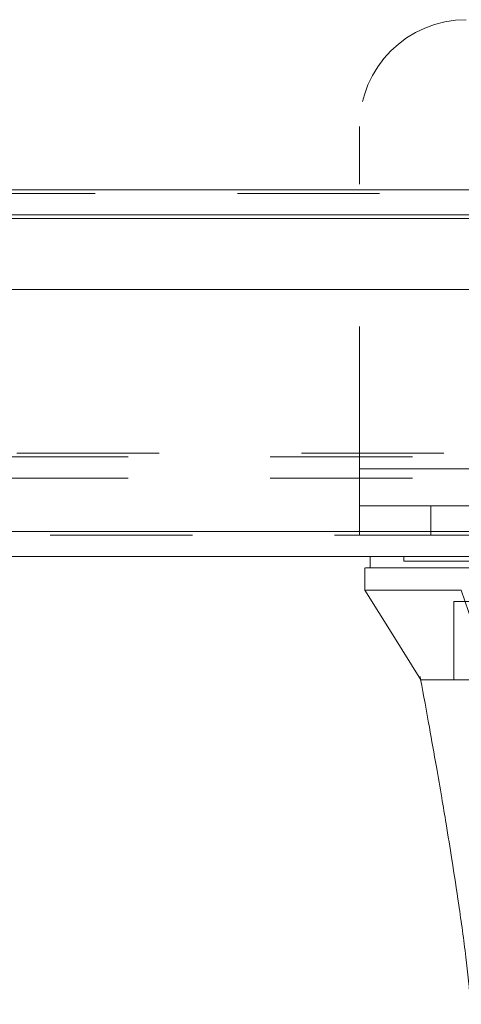
# Model space of a CAD drawing. Units: inches. Extents: x 0 to 23.4, y 0 to 16.5.
# Drawn here: x 7 to 7.3, y 12.6 to 13.3 of the extents above; entities that cross this region are included whole.
import ezdxf

# ---------------------------------------------------------------- set-up
doc = ezdxf.new("R2010")
doc.units = ezdxf.units.IN
doc.header["$MEASUREMENT"] = 0
doc.linetypes.add('HIDDEN', pattern=[0.075, 0.05, -0.025])

msp = doc.modelspace()

# ---------------------------------------------------------------- linework, layer by layer
at = {"color": 7, "linetype": 'HIDDEN', "lineweight": 0}
for p, q in [((7.24468, 13.02392), (7.24468, 13.26442)), ((7.85877, 13.21984), (3.60389, 13.21984)), ((7.85877, 13.21724), (3.60389, 13.21724)), ((3.60389, 13.1997), (7.85877, 13.1997)), ((3.58196, 13.03218), (7.8807, 13.03218)), ((3.60389, 13.03478), (7.85877, 13.03478)), ((7.24468, 13.02392), (7.24468, 12.97712)), ((7.24468, 13.02392), (7.64468, 13.02392)), ((7.39465, 13.02392), (7.24468, 13.02392)), ((3.58196, 13.01724), (7.8807, 13.01724)), ((7.24468, 12.99792), (7.64468, 12.99792)), ((7.29468, 12.99792), (7.29468, 12.97712)), ((7.92714, 12.97712), (3.53102, 12.97712)), ((3.53125, 12.97972), (7.92691, 12.97972)), ((7.27586, 12.96218), (7.27586, 12.95903)), ((7.37889, 12.93068), (7.31102, 12.93068)), ((7.31102, 12.93068), (7.31102, 12.87556)), ((7.28725, 12.87779), (7.28761, 12.87583))]:
    msp.add_line(p, q, dxfattribs=at)
at = {"color": 7, "linetype": 'Continuous', "lineweight": 15}
for p, q in [((3.60389, 13.21984), (7.85877, 13.21984)), ((7.85877, 13.2023), (3.60389, 13.2023)), ((3.53125, 13.14972), (7.92691, 13.14972)), ((7.92691, 12.97972), (3.53125, 12.97972)), ((7.92714, 12.96218), (3.53102, 12.96218)), ((7.25224, 12.96218), (7.25224, 12.9543)), ((7.24848, 12.9543), (7.24848, 12.93855)), ((7.3162, 12.93855), (7.3375, 12.87556))]:
    msp.add_line(p, q, dxfattribs=at)
at = {"color": 8, "linetype": 'Continuous', "lineweight": 15}
msp.add_line((3.60389, 13.1997), (7.37588, 13.1997), dxfattribs=at)
at = {"color": 7, "linetype": 'Continuous', "lineweight": 15, "flags": 128}
msp.add_lwpolyline([(7.24843, 12.93855), (7.2681, 12.90706), (7.28778, 12.87556)], dxfattribs=at)
at = {"color": 7, "linetype": 'HIDDEN', "lineweight": 0}
msp.add_arc((7.31968, 13.26442), 0.075, 90, 180, dxfattribs=at)
at = {"color": 7, "linetype": 'Continuous', "lineweight": 15}
for points, knots in [([(7.2488, 12.9543), (7.24905, 12.9543), (7.24968, 12.9543), (7.25512, 12.9543), (7.26654, 12.9543), (7.28376, 12.9543), (7.30058, 12.9543), (7.31098, 12.9543), (7.3162, 12.9543)], [0, 0, 0, 0, 0.1139611, 0.2780331, 0.5377535, 0.7659495, 0.882507, 1, 1, 1, 1]), ([(7.3162, 12.9543), (7.32119, 12.9543), (7.32869, 12.9543), (7.34201, 12.9543), (7.3493, 12.9543), (7.353, 12.9543)], [0, 0, 0, 0, 0.495304, 0.743837, 1, 1, 1, 1]), ([(7.3162, 12.93855), (7.30798, 12.93855), (7.29098, 12.93855), (7.27253, 12.93855), (7.25873, 12.93855), (7.25053, 12.93855), (7.24947, 12.93855), (7.24902, 12.93855)], [0, 0, 0, 0, 0.190124, 0.393532, 0.607855, 0.829919, 1, 1, 1, 1]), ([(7.28761, 12.87583), (7.28966, 12.86466), (7.29339, 12.84427), (7.29831, 12.81653), (7.30222, 12.79389), (7.30588, 12.77214), (7.30997, 12.74704), (7.31473, 12.71587), (7.31945, 12.68198), (7.32178, 12.6586), (7.32288, 12.64753)], [0, 0, 0, 0, 0.14994, 0.273516, 0.369674, 0.450063, 0.559309, 0.697134, 0.856552, 1, 1, 1, 1]), ([(7.28778, 12.87556), (7.28775, 12.87556), (7.28761, 12.87556), (7.28775, 12.87556), (7.28785, 12.87556)], [0, 0, 0, 0, 0.239924, 1, 1, 1, 1])]:
    msp.add_open_spline(points, degree=3, knots=knots, dxfattribs=at)
at = {"color": 7, "linetype": 'HIDDEN', "lineweight": 0}
for points, knots in [([(7.3162, 12.9543), (7.31429, 12.9543), (7.30642, 12.9543), (7.2946, 12.9543), (7.28172, 12.9543), (7.27143, 12.9543), (7.26339, 12.9543), (7.25573, 12.9543), (7.25207, 12.9543), (7.25242, 12.9543), (7.25247, 12.9543)], [0, 0, 0, 0, 0.041392, 0.171155, 0.302187, 0.431875, 0.561546, 0.691206, 0.950918, 1, 1, 1, 1]), ([(7.27596, 12.95903), (7.27593, 12.95903), (7.2758, 12.95903), (7.27628, 12.95903), (7.27726, 12.95903), (7.27944, 12.95903), (7.28185, 12.95903), (7.28575, 12.95903), (7.28959, 12.95903), (7.29533, 12.95903), (7.3007, 12.95903), (7.30844, 12.95903), (7.31552, 12.95903), (7.32585, 12.95903), (7.33337, 12.95903), (7.33855, 12.95903)], [0, 0, 0, 0, 0.020233, 0.074039, 0.181679, 0.235485, 0.343128, 0.396935, 0.504585, 0.558392, 0.666053, 0.719862, 0.827544, 0.881357, 1, 1, 1, 1]), ([(7.33424, 12.87556), (7.32964, 12.87556), (7.3204, 12.87556), (7.3061, 12.87556), (7.29549, 12.87556), (7.28912, 12.87556), (7.28822, 12.87556), (7.28778, 12.87556)], [0, 0, 0, 0, 0.149251, 0.299915, 0.609044, 0.807951, 1, 1, 1, 1]), ([(7.3375, 12.87556), (7.32932, 12.87556), (7.31273, 12.87556), (7.29938, 12.87556), (7.2917, 12.87556), (7.28831, 12.87556), (7.2882, 12.87556), (7.28817, 12.87556)], [0, 0, 0, 0, 0.265723, 0.53871, 0.726439, 0.915538, 1, 1, 1, 1])]:
    msp.add_open_spline(points, degree=3, knots=knots, dxfattribs=at)

doc.saveas('drawing.dxf')
